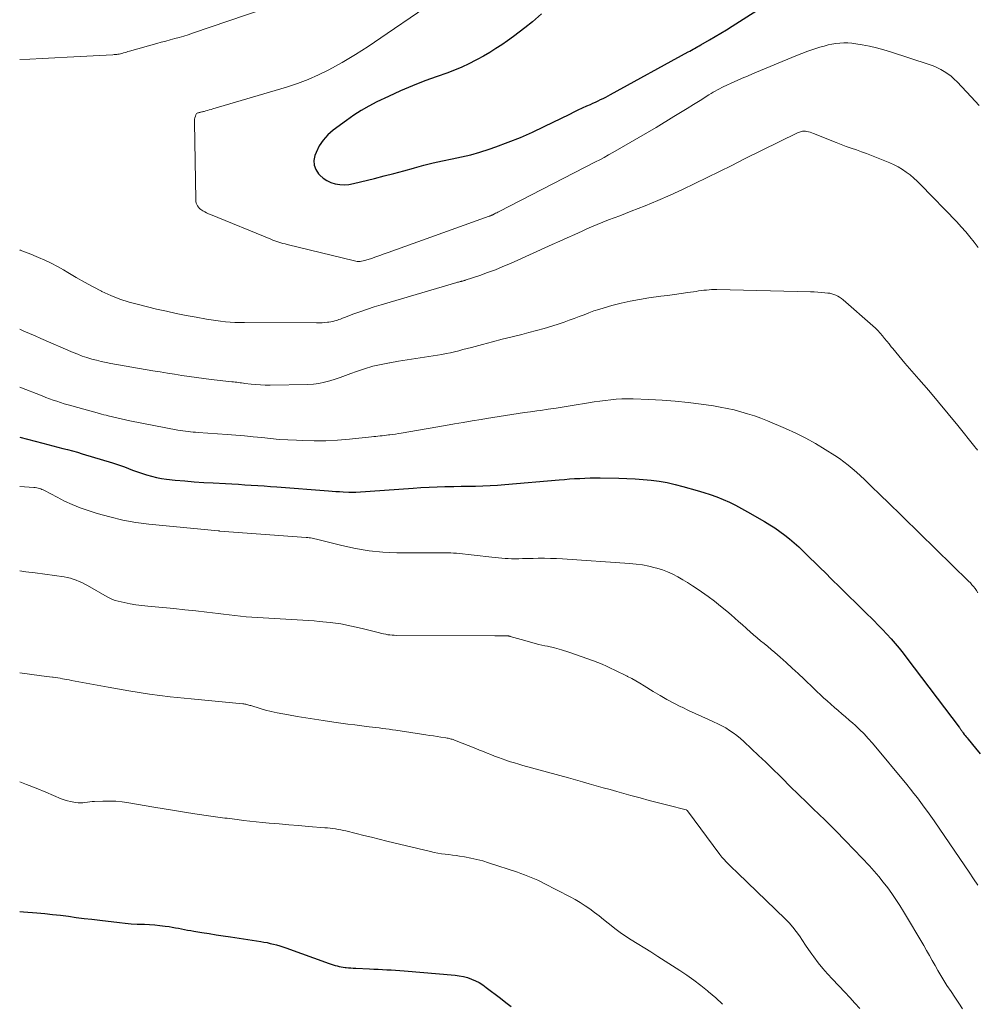
# Model space of a CAD drawing. Units: feet. Extents: x 2015000 to 2020000, y 520000 to 525000.
# Drawn here: x 2015000 to 2015136, y 520258 to 520398 of the extents above; entities that cross this region are included whole.
import ezdxf

# ---------------------------------------------------------------- set-up
doc = ezdxf.new("R2010")
doc.units = ezdxf.units.FT
doc.header["$LTSCALE"] = 100
doc.header["$MEASUREMENT"] = 0
doc.layers.add('CONTOUR INDEX', color=32, linetype='Continuous', lineweight=25)
doc.layers.add('CONTOUR INTERMEDIATE', color=40, linetype='Continuous', lineweight=15)

msp = doc.modelspace()

# ---------------------------------------------------------------- linework, layer by layer
at = {"layer": 'CONTOUR INDEX', "flags": 128}
for points, elevation in [([(2015074.1, 520398.51), (2015072.8, 520397.4), (2015071.71, 520396.53), (2015070.91, 520395.91), (2015070.1, 520395.3), (2015069.27, 520394.71), (2015068.44, 520394.14), (2015067.59, 520393.59), (2015066.73, 520393.05), (2015065.85, 520392.54), (2015064.97, 520392.05), (2015064.77, 520391.94), (2015063.77, 520391.42), (2015062.75, 520390.94), (2015061.71, 520390.51), (2015060.66, 520390.12), (2015059.26, 520389.63), (2015057.5, 520388.99), (2015055.77, 520388.31), (2015054.05, 520387.57), (2015052.35, 520386.79), (2015050.71, 520386.01), (2015049.59, 520385.43), (2015048.48, 520384.81), (2015047.42, 520384.13), (2015046.38, 520383.4), (2015044.49, 520382), (2015043.74, 520381.34), (2015043.07, 520380.6), (2015042.53, 520379.76), (2015042.09, 520378.85), (2015041.91, 520378.39), (2015041.77, 520377.69), (2015041.79, 520377.02), (2015042.03, 520376.4), (2015042.43, 520375.8), (2015042.6, 520375.63), (2015043.08, 520375.2), (2015043.61, 520374.85), (2015044.19, 520374.59), (2015044.8, 520374.39), (2015045.45, 520374.3), (2015046.09, 520374.26), (2015046.73, 520374.31), (2015047.37, 520374.42), (2015050.35, 520375.15), (2015051.74, 520375.5), (2015053.14, 520375.86), (2015054.53, 520376.24), (2015055.92, 520376.63), (2015056.06, 520376.67), (2015057.38, 520377.03), (2015058.7, 520377.36), (2015060.04, 520377.66), (2015061.38, 520377.92), (2015062.71, 520378.2), (2015064.04, 520378.52), (2015065.34, 520378.9), (2015066.64, 520379.32), (2015067.59, 520379.65), (2015069.34, 520380.29), (2015071.08, 520380.98), (2015072.79, 520381.73), (2015074.48, 520382.52), (2015078.1, 520384.3), (2015078.7, 520384.6), (2015079.31, 520384.89), (2015079.92, 520385.17), (2015080.53, 520385.45), (2015081.02, 520385.67), (2015081.39, 520385.83), (2015081.75, 520386), (2015082.12, 520386.17), (2015082.48, 520386.35), (2015082.84, 520386.52), (2015083.2, 520386.7), (2015083.55, 520386.89), (2015083.9, 520387.08), (2015094.92, 520393.12), (2015095.15, 520393.24), (2015095.37, 520393.37), (2015095.59, 520393.49), (2015095.81, 520393.62), (2015096.04, 520393.75), (2015096.26, 520393.88), (2015096.48, 520394), (2015096.7, 520394.13), (2015097.91, 520394.82), (2015098.73, 520395.3), (2015099.54, 520395.78), (2015100.35, 520396.28), (2015101.16, 520396.78), (2015106.75, 520400.32)], 860), ([(2015000, 520338.41), (2015003.3, 520337.54), (2015004, 520337.35), (2015004.7, 520337.17), (2015005.4, 520336.99), (2015006.1, 520336.81), (2015006.8, 520336.63), (2015007.49, 520336.44), (2015008.19, 520336.25), (2015008.88, 520336.04), (2015013.16, 520334.76), (2015013.74, 520334.58), (2015014.32, 520334.38), (2015014.88, 520334.17), (2015015.45, 520333.95), (2015016.01, 520333.73), (2015016.58, 520333.51), (2015017.15, 520333.31), (2015017.72, 520333.12), (2015017.98, 520333.04), (2015018.69, 520332.84), (2015019.4, 520332.66), (2015020.12, 520332.53), (2015020.86, 520332.44), (2015022.08, 520332.31), (2015023.43, 520332.18), (2015024.78, 520332.07), (2015026.13, 520331.98), (2015027.48, 520331.9), (2015029.23, 520331.81), (2015030.14, 520331.76), (2015031.05, 520331.71), (2015031.96, 520331.65), (2015032.88, 520331.59), (2015033.79, 520331.53), (2015034.7, 520331.47), (2015035.61, 520331.4), (2015036.52, 520331.33), (2015043.86, 520330.77), (2015044.38, 520330.73), (2015044.9, 520330.7), (2015045.41, 520330.66), (2015045.93, 520330.63), (2015046.72, 520330.59), (2015046.84, 520330.58), (2015046.97, 520330.58), (2015047.09, 520330.58), (2015047.21, 520330.58), (2015047.34, 520330.58), (2015047.46, 520330.58), (2015047.59, 520330.59), (2015047.71, 520330.6), (2015055.84, 520331.16), (2015056.97, 520331.23), (2015058.11, 520331.29), (2015059.25, 520331.34), (2015060.38, 520331.37), (2015060.58, 520331.38), (2015061.62, 520331.4), (2015062.66, 520331.42), (2015063.69, 520331.44), (2015064.73, 520331.45), (2015065.77, 520331.48), (2015066.8, 520331.52), (2015067.83, 520331.58), (2015068.87, 520331.66), (2015076.6, 520332.34), (2015077.33, 520332.4), (2015078.05, 520332.46), (2015078.78, 520332.51), (2015079.51, 520332.55), (2015080.24, 520332.59), (2015080.97, 520332.61), (2015081.7, 520332.62), (2015082.43, 520332.61), (2015085.06, 520332.58), (2015086.21, 520332.54), (2015087.36, 520332.49), (2015088.51, 520332.4), (2015089.66, 520332.28), (2015090.8, 520332.13), (2015091.93, 520331.94), (2015093.06, 520331.69), (2015094.17, 520331.41), (2015096.19, 520330.84), (2015097.13, 520330.56), (2015098.05, 520330.26), (2015098.96, 520329.92), (2015099.86, 520329.55), (2015100.75, 520329.15), (2015101.63, 520328.73), (2015102.49, 520328.27), (2015103.34, 520327.8), (2015105.74, 520326.41), (2015106.48, 520325.96), (2015107.21, 520325.5), (2015107.92, 520325), (2015108.62, 520324.48), (2015109.29, 520323.94), (2015109.96, 520323.38), (2015110.6, 520322.8), (2015111.23, 520322.21), (2015111.46, 520321.99), (2015112.19, 520321.27), (2015112.93, 520320.55), (2015113.66, 520319.83), (2015114.39, 520319.11), (2015115.27, 520318.23), (2015116.44, 520317.07), (2015117.61, 520315.91), (2015118.79, 520314.75), (2015119.97, 520313.6), (2015121.26, 520312.34), (2015121.89, 520311.71), (2015122.51, 520311.08), (2015123.11, 520310.43), (2015123.71, 520309.77), (2015124.29, 520309.1), (2015124.86, 520308.42), (2015125.41, 520307.73), (2015125.95, 520307.03), (2015133.37, 520297.21), (2015133.42, 520297.14), (2015133.47, 520297.08), (2015133.51, 520297.01), (2015133.56, 520296.94), (2015133.61, 520296.87), (2015133.65, 520296.8), (2015133.7, 520296.74), (2015133.75, 520296.67), (2015133.8, 520296.6), (2015133.85, 520296.53), (2015133.9, 520296.46), (2015133.95, 520296.39), (2015134.11, 520296.18), (2015134.24, 520296.01), (2015134.37, 520295.85), (2015134.51, 520295.68), (2015134.64, 520295.51), (2015135.69, 520294.23), (2015136.35, 520293.42)], 880), ([(2015000, 520271.03), (2015000.52, 520270.98), (2015002.43, 520270.82), (2015003.55, 520270.72), (2015004.67, 520270.61), (2015005.79, 520270.48), (2015006.91, 520270.34), (2015008.03, 520270.19), (2015009.14, 520270.05), (2015010.26, 520269.91), (2015011.38, 520269.78), (2015014.15, 520269.45), (2015014.98, 520269.36), (2015015.82, 520269.29), (2015016.66, 520269.24), (2015017.5, 520269.21), (2015017.71, 520269.2), (2015018.45, 520269.17), (2015019.18, 520269.12), (2015019.91, 520269.05), (2015020.64, 520268.95), (2015021.23, 520268.87), (2015021.66, 520268.8), (2015022.1, 520268.72), (2015022.54, 520268.64), (2015022.97, 520268.55), (2015023.4, 520268.46), (2015023.84, 520268.38), (2015024.28, 520268.3), (2015024.71, 520268.23), (2015025.86, 520268.05), (2015026.88, 520267.89), (2015027.89, 520267.73), (2015028.9, 520267.57), (2015029.91, 520267.42), (2015034.22, 520266.76), (2015034.67, 520266.68), (2015035.13, 520266.6), (2015035.58, 520266.5), (2015036.03, 520266.39), (2015036.48, 520266.27), (2015036.92, 520266.15), (2015037.36, 520266), (2015037.8, 520265.85), (2015043.94, 520263.63), (2015044.22, 520263.53), (2015044.5, 520263.44), (2015044.78, 520263.36), (2015045.07, 520263.29), (2015045.36, 520263.22), (2015045.64, 520263.16), (2015045.94, 520263.12), (2015046.23, 520263.08), (2015046.33, 520263.07), (2015046.67, 520263.04), (2015047.01, 520263.01), (2015047.36, 520262.99), (2015047.7, 520262.97), (2015049.68, 520262.88), (2015050.29, 520262.85), (2015050.9, 520262.82), (2015051.52, 520262.78), (2015052.13, 520262.75), (2015052.74, 520262.72), (2015053.35, 520262.68), (2015053.97, 520262.63), (2015054.58, 520262.58), (2015061.81, 520261.98), (2015062.41, 520261.9), (2015063, 520261.79), (2015063.58, 520261.63), (2015064.15, 520261.43), (2015064.7, 520261.19), (2015065.23, 520260.92), (2015065.74, 520260.6), (2015066.23, 520260.25), (2015068.24, 520258.7), (2015069, 520258.11), (2015069.76, 520257.53)], 900)]:
    msp.add_lwpolyline(points, dxfattribs=dict(at, elevation=elevation))
at = {"layer": 'CONTOUR INTERMEDIATE', "flags": 128}
for points, elevation in [([(2015060.76, 520401.67), (2015052.19, 520395.72), (2015051.29, 520395.11), (2015050.39, 520394.5), (2015049.49, 520393.9), (2015048.58, 520393.31), (2015047.66, 520392.74), (2015046.73, 520392.18), (2015045.79, 520391.63), (2015044.84, 520391.11), (2015043.88, 520390.59), (2015042.42, 520389.86), (2015040.94, 520389.19), (2015039.42, 520388.62), (2015037.87, 520388.11), (2015027.4, 520385.02), (2015027.16, 520384.95), (2015026.92, 520384.88), (2015026.68, 520384.81), (2015026.44, 520384.74), (2015026.2, 520384.68), (2015026.08, 520384.65), (2015025.96, 520384.62), (2015025.84, 520384.59), (2015025.72, 520384.56), (2015025.69, 520384.56), (2015025.59, 520384.53), (2015025.49, 520384.51), (2015025.38, 520384.48), (2015025.28, 520384.45), (2015025.19, 520384.4), (2015025.11, 520384.35), (2015025.06, 520384.27), (2015025.01, 520384.18), (2015024.94, 520383.98), (2015024.88, 520383.78), (2015024.84, 520383.57), (2015024.82, 520383.36), (2015024.81, 520383.15), (2015024.99, 520372.09), (2015025.01, 520371.86), (2015025.06, 520371.65), (2015025.14, 520371.44), (2015025.24, 520371.24), (2015025.37, 520371.06), (2015025.52, 520370.89), (2015025.7, 520370.75), (2015025.88, 520370.62), (2015026.01, 520370.55), (2015026.27, 520370.41), (2015026.54, 520370.27), (2015026.81, 520370.14), (2015027.08, 520370.02), (2015035.64, 520366.5), (2015035.93, 520366.38), (2015036.21, 520366.28), (2015036.5, 520366.18), (2015036.79, 520366.09), (2015037.09, 520366.01), (2015037.38, 520365.93), (2015037.68, 520365.85), (2015037.98, 520365.77), (2015047.53, 520363.44), (2015047.73, 520363.4), (2015047.93, 520363.37), (2015048.13, 520363.37), (2015048.34, 520363.37), (2015048.54, 520363.39), (2015048.74, 520363.43), (2015048.94, 520363.48), (2015049.14, 520363.53), (2015049.95, 520363.8), (2015050.54, 520364.01), (2015051.14, 520364.21), (2015051.73, 520364.42), (2015052.33, 520364.63), (2015066.67, 520369.77), (2015066.68, 520369.78), (2015066.7, 520369.78), (2015066.71, 520369.79), (2015066.73, 520369.79), (2015066.79, 520369.82), (2015066.94, 520369.88), (2015067, 520369.91), (2015067.06, 520369.94), (2015067.12, 520369.97), (2015067.18, 520370), (2015067.4, 520370.11), (2015067.56, 520370.2), (2015067.73, 520370.28), (2015067.9, 520370.37), (2015068.06, 520370.45), (2015081.76, 520377.49), (2015082.38, 520377.81), (2015083, 520378.14), (2015083.61, 520378.48), (2015084.22, 520378.83), (2015085.46, 520379.53), (2015086.69, 520380.24), (2015087.91, 520380.95), (2015089.13, 520381.67), (2015090.34, 520382.4), (2015092.88, 520383.94), (2015093.82, 520384.51), (2015094.75, 520385.08), (2015095.67, 520385.65), (2015096.6, 520386.23), (2015097.86, 520387.02), (2015098.15, 520387.2), (2015098.45, 520387.38), (2015098.75, 520387.56), (2015099.05, 520387.73), (2015099.36, 520387.9), (2015099.67, 520388.06), (2015099.98, 520388.21), (2015100.29, 520388.36), (2015101.11, 520388.73), (2015101.84, 520389.05), (2015102.57, 520389.38), (2015103.31, 520389.69), (2015104.04, 520390), (2015110.21, 520392.58), (2015111.05, 520392.91), (2015111.88, 520393.23), (2015112.73, 520393.51), (2015113.59, 520393.78), (2015114.21, 520393.96), (2015114.76, 520394.11), (2015115.32, 520394.23), (2015115.88, 520394.31), (2015116.45, 520394.38), (2015117.02, 520394.4), (2015117.59, 520394.39), (2015118.15, 520394.35), (2015118.72, 520394.27), (2015119.63, 520394.12), (2015120.65, 520393.92), (2015121.66, 520393.7), (2015122.66, 520393.43), (2015123.65, 520393.13), (2015129.14, 520391.33), (2015129.7, 520391.13), (2015130.23, 520390.9), (2015130.76, 520390.63), (2015131.27, 520390.34), (2015131.75, 520390.01), (2015132.22, 520389.66), (2015132.66, 520389.27), (2015133.08, 520388.86), (2015135.09, 520386.73), (2015135.65, 520386.13), (2015136.2, 520385.53)], 864), ([(2015039.86, 520401.04), (2015024.53, 520395.77), (2015023.9, 520395.56), (2015023.28, 520395.37), (2015022.64, 520395.18), (2015022.01, 520395.01), (2015021.37, 520394.84), (2015020.73, 520394.67), (2015020.09, 520394.5), (2015019.46, 520394.32), (2015015.59, 520393.22), (2015015.37, 520393.16), (2015015.16, 520393.1), (2015014.95, 520393.03), (2015014.74, 520392.97), (2015014.66, 520392.95), (2015014.48, 520392.9), (2015014.31, 520392.86), (2015014.13, 520392.82), (2015013.95, 520392.79), (2015013.77, 520392.77), (2015013.59, 520392.75), (2015013.41, 520392.74), (2015013.23, 520392.72), (2015006.72, 520392.36), (2015004.97, 520392.27), (2015003.21, 520392.18), (2015001.46, 520392.1), (2015000, 520392.04)], 868), ([(2015000, 520364.99), (2015000.08, 520364.97), (2015000.83, 520364.68), (2015001.58, 520364.39), (2015002.32, 520364.08), (2015002.68, 520363.94), (2015003.59, 520363.54), (2015004.48, 520363.12), (2015005.36, 520362.65), (2015006.22, 520362.16), (2015006.85, 520361.77), (2015008.03, 520361.08), (2015009.21, 520360.4), (2015010.42, 520359.76), (2015011.63, 520359.14), (2015011.68, 520359.11), (2015012.94, 520358.54), (2015014.23, 520358.02), (2015015.55, 520357.59), (2015016.88, 520357.22), (2015019.44, 520356.6), (2015020.83, 520356.28), (2015022.23, 520355.98), (2015023.63, 520355.69), (2015025.03, 520355.43), (2015026.51, 520355.16), (2015027.18, 520355.05), (2015027.85, 520354.95), (2015028.52, 520354.87), (2015029.2, 520354.8), (2015029.88, 520354.75), (2015030.55, 520354.7), (2015031.23, 520354.68), (2015031.91, 520354.67), (2015042.14, 520354.64), (2015042.53, 520354.64), (2015042.92, 520354.65), (2015043.31, 520354.68), (2015043.7, 520354.72), (2015043.9, 520354.74), (2015044.19, 520354.78), (2015044.47, 520354.83), (2015044.74, 520354.9), (2015045.02, 520354.99), (2015045.29, 520355.09), (2015045.56, 520355.18), (2015045.83, 520355.28), (2015046.09, 520355.38), (2015047.46, 520355.9), (2015048.41, 520356.25), (2015049.37, 520356.59), (2015050.34, 520356.9), (2015051.31, 520357.2), (2015062.04, 520360.36), (2015062.17, 520360.4), (2015062.3, 520360.43), (2015062.42, 520360.47), (2015062.55, 520360.5), (2015062.66, 520360.53), (2015062.73, 520360.55), (2015062.81, 520360.56), (2015062.88, 520360.58), (2015062.96, 520360.6), (2015063.03, 520360.62), (2015063.1, 520360.64), (2015063.18, 520360.66), (2015063.25, 520360.69), (2015065.33, 520361.38), (2015066.43, 520361.77), (2015067.53, 520362.18), (2015068.61, 520362.62), (2015069.69, 520363.09), (2015075.6, 520365.75), (2015076.67, 520366.23), (2015077.73, 520366.71), (2015078.79, 520367.19), (2015079.85, 520367.68), (2015080.4, 520367.92), (2015081.19, 520368.27), (2015081.99, 520368.61), (2015082.79, 520368.93), (2015083.6, 520369.25), (2015084.41, 520369.55), (2015085.21, 520369.86), (2015086.02, 520370.17), (2015086.83, 520370.49), (2015088.81, 520371.28), (2015090.6, 520372.02), (2015092.37, 520372.78), (2015094.12, 520373.59), (2015095.87, 520374.42), (2015097.61, 520375.29), (2015099.35, 520376.15), (2015101.09, 520377.01), (2015102.83, 520377.87), (2015110.44, 520381.62), (2015110.57, 520381.68), (2015110.7, 520381.74), (2015110.84, 520381.79), (2015110.98, 520381.83), (2015111.12, 520381.86), (2015111.26, 520381.88), (2015111.4, 520381.87), (2015111.54, 520381.86), (2015111.74, 520381.82), (2015111.98, 520381.76), (2015112.22, 520381.7), (2015112.45, 520381.62), (2015112.69, 520381.54), (2015115.91, 520380.26), (2015116.62, 520379.98), (2015117.34, 520379.7), (2015118.06, 520379.44), (2015118.78, 520379.19), (2015119.5, 520378.93), (2015120.22, 520378.67), (2015120.94, 520378.39), (2015121.65, 520378.11), (2015123.53, 520377.36), (2015124.14, 520377.08), (2015124.74, 520376.78), (2015125.31, 520376.43), (2015125.87, 520376.06), (2015126.4, 520375.64), (2015126.92, 520375.21), (2015127.42, 520374.76), (2015127.9, 520374.29), (2015133.04, 520368.97), (2015133.68, 520368.28), (2015134.31, 520367.57), (2015134.91, 520366.84), (2015135.5, 520366.1), (2015136.06, 520365.34)], 868), ([(2015000, 520353.72), (2015000.61, 520353.45), (2015001.4, 520353.11), (2015002.19, 520352.77), (2015002.98, 520352.42), (2015007.58, 520350.44), (2015008.23, 520350.17), (2015008.88, 520349.92), (2015009.55, 520349.7), (2015010.22, 520349.5), (2015010.9, 520349.32), (2015011.58, 520349.15), (2015012.27, 520349), (2015012.96, 520348.87), (2015018.9, 520347.84), (2015019.93, 520347.67), (2015020.96, 520347.49), (2015021.99, 520347.33), (2015023.02, 520347.16), (2015024.05, 520347.01), (2015025.08, 520346.87), (2015026.12, 520346.73), (2015027.16, 520346.61), (2015030.11, 520346.27), (2015030.34, 520346.24), (2015030.58, 520346.22), (2015030.81, 520346.19), (2015031.04, 520346.16), (2015031.28, 520346.13), (2015031.51, 520346.1), (2015031.75, 520346.07), (2015031.98, 520346.04), (2015032.85, 520345.93), (2015033.53, 520345.86), (2015034.2, 520345.81), (2015034.87, 520345.79), (2015035.55, 520345.79), (2015040.91, 520345.89), (2015041.69, 520345.94), (2015042.48, 520346.04), (2015043.25, 520346.19), (2015044.01, 520346.4), (2015044.77, 520346.64), (2015045.52, 520346.89), (2015046.27, 520347.15), (2015047.02, 520347.42), (2015047.82, 520347.72), (2015048.97, 520348.11), (2015050.14, 520348.46), (2015051.32, 520348.74), (2015052.52, 520348.98), (2015052.56, 520348.98), (2015053.79, 520349.19), (2015055.01, 520349.39), (2015056.24, 520349.58), (2015057.47, 520349.77), (2015059.33, 520350.05), (2015059.93, 520350.15), (2015060.54, 520350.26), (2015061.14, 520350.39), (2015061.73, 520350.53), (2015062.33, 520350.68), (2015062.93, 520350.83), (2015063.52, 520350.98), (2015064.12, 520351.14), (2015065.71, 520351.57), (2015067.11, 520351.93), (2015068.5, 520352.3), (2015069.9, 520352.65), (2015071.3, 520353), (2015072.28, 520353.25), (2015073.37, 520353.53), (2015074.45, 520353.83), (2015075.53, 520354.16), (2015076.6, 520354.51), (2015077.3, 520354.75), (2015078.01, 520355), (2015078.72, 520355.25), (2015079.42, 520355.52), (2015080.12, 520355.79), (2015080.82, 520356.06), (2015081.53, 520356.32), (2015082.24, 520356.55), (2015082.96, 520356.77), (2015084.09, 520357.09), (2015085.38, 520357.42), (2015086.68, 520357.72), (2015087.99, 520357.97), (2015089.31, 520358.18), (2015091.04, 520358.41), (2015091.99, 520358.54), (2015092.94, 520358.67), (2015093.9, 520358.81), (2015094.85, 520358.95), (2015096.02, 520359.11), (2015096.39, 520359.17), (2015096.76, 520359.21), (2015097.13, 520359.26), (2015097.5, 520359.3), (2015097.87, 520359.33), (2015098.24, 520359.36), (2015098.61, 520359.37), (2015098.98, 520359.37), (2015112.27, 520359.06), (2015112.78, 520359.04), (2015113.29, 520359.01), (2015113.79, 520358.97), (2015114.3, 520358.92), (2015114.71, 520358.87), (2015115, 520358.83), (2015115.3, 520358.76), (2015115.59, 520358.67), (2015115.87, 520358.56), (2015116.14, 520358.43), (2015116.41, 520358.28), (2015116.65, 520358.1), (2015116.89, 520357.92), (2015121.11, 520354.21), (2015121.48, 520353.88), (2015121.83, 520353.53), (2015122.16, 520353.17), (2015122.49, 520352.79), (2015122.8, 520352.41), (2015123.11, 520352.02), (2015123.42, 520351.64), (2015123.73, 520351.25), (2015123.95, 520350.97), (2015124.37, 520350.45), (2015124.8, 520349.93), (2015125.23, 520349.41), (2015125.67, 520348.9), (2015127.64, 520346.65), (2015129.05, 520345.02), (2015130.44, 520343.38), (2015131.81, 520341.72), (2015133.17, 520340.05), (2015135.62, 520337.01), (2015135.74, 520336.85), (2015135.87, 520336.7), (2015135.99, 520336.54)], 872), ([(2015000, 520345.5), (2015003.18, 520344.25), (2015003.7, 520344.05), (2015004.22, 520343.85), (2015004.74, 520343.67), (2015005.27, 520343.49), (2015005.8, 520343.31), (2015006.33, 520343.15), (2015006.86, 520342.99), (2015007.39, 520342.84), (2015011.31, 520341.76), (2015011.63, 520341.67), (2015011.94, 520341.59), (2015012.26, 520341.51), (2015012.58, 520341.43), (2015013.17, 520341.28), (2015013.79, 520341.14), (2015014.4, 520341), (2015015.02, 520340.86), (2015015.64, 520340.74), (2015022.46, 520339.41), (2015022.82, 520339.35), (2015023.18, 520339.29), (2015023.54, 520339.24), (2015023.9, 520339.2), (2015024.26, 520339.16), (2015024.62, 520339.12), (2015024.98, 520339.09), (2015025.34, 520339.06), (2015029.45, 520338.77), (2015030.68, 520338.68), (2015031.91, 520338.57), (2015033.13, 520338.45), (2015034.36, 520338.33), (2015035.59, 520338.2), (2015036.82, 520338.09), (2015038.05, 520338.01), (2015039.28, 520337.95), (2015040.15, 520337.91), (2015041.81, 520337.88), (2015043.48, 520337.9), (2015045.14, 520337.98), (2015046.8, 520338.12), (2015049.95, 520338.44), (2015050.26, 520338.47), (2015050.56, 520338.5), (2015050.86, 520338.54), (2015051.16, 520338.58), (2015051.46, 520338.61), (2015051.76, 520338.65), (2015052.06, 520338.68), (2015052.36, 520338.72), (2015052.56, 520338.74), (2015052.97, 520338.79), (2015053.37, 520338.84), (2015053.77, 520338.9), (2015054.17, 520338.97), (2015060.44, 520340.05), (2015061.71, 520340.27), (2015062.98, 520340.49), (2015064.26, 520340.71), (2015065.53, 520340.93), (2015066.28, 520341.06), (2015067.18, 520341.21), (2015068.07, 520341.35), (2015068.96, 520341.49), (2015069.86, 520341.63), (2015070.75, 520341.75), (2015071.65, 520341.88), (2015072.54, 520342.01), (2015073.44, 520342.13), (2015073.92, 520342.2), (2015075.05, 520342.36), (2015076.18, 520342.53), (2015077.32, 520342.71), (2015078.45, 520342.89), (2015080.77, 520343.29), (2015081.55, 520343.41), (2015082.34, 520343.53), (2015083.12, 520343.62), (2015083.91, 520343.71), (2015084.7, 520343.78), (2015085.49, 520343.82), (2015086.29, 520343.83), (2015087.08, 520343.82), (2015089.32, 520343.75), (2015091.19, 520343.65), (2015093.05, 520343.52), (2015094.9, 520343.32), (2015096.76, 520343.08), (2015098.48, 520342.83), (2015099.46, 520342.66), (2015100.45, 520342.48), (2015101.42, 520342.26), (2015102.39, 520342.01), (2015103.35, 520341.73), (2015104.3, 520341.42), (2015105.24, 520341.08), (2015106.17, 520340.7), (2015108.72, 520339.63), (2015110.17, 520338.97), (2015111.59, 520338.26), (2015112.98, 520337.49), (2015114.35, 520336.67), (2015115.74, 520335.78), (2015116.38, 520335.35), (2015117.01, 520334.9), (2015117.61, 520334.43), (2015118.2, 520333.94), (2015118.78, 520333.43), (2015119.35, 520332.92), (2015119.92, 520332.39), (2015120.48, 520331.86), (2015120.61, 520331.73), (2015121.23, 520331.13), (2015121.85, 520330.52), (2015122.47, 520329.92), (2015123.09, 520329.32), (2015134.72, 520317.94), (2015134.97, 520317.69), (2015135.2, 520317.43), (2015135.42, 520317.17), (2015135.64, 520316.89), (2015135.84, 520316.6), (2015136.03, 520316.31)], 876), ([(2015000, 520331.41), (2015002.01, 520331.26), (2015002.21, 520331.24), (2015002.41, 520331.21), (2015002.6, 520331.17), (2015002.79, 520331.12), (2015002.98, 520331.05), (2015003.16, 520330.98), (2015003.34, 520330.9), (2015003.52, 520330.81), (2015005.3, 520329.86), (2015006.38, 520329.32), (2015007.47, 520328.82), (2015008.59, 520328.38), (2015009.73, 520327.98), (2015011.01, 520327.57), (2015012.81, 520327.06), (2015014.63, 520326.62), (2015016.48, 520326.3), (2015018.34, 520326.06), (2015028.2, 520325.08), (2015028.22, 520325.08), (2015028.24, 520325.08), (2015028.26, 520325.07), (2015028.28, 520325.07), (2015028.36, 520325.07), (2015028.38, 520325.06), (2015028.4, 520325.06), (2015028.41, 520325.06), (2015028.43, 520325.06), (2015040.69, 520324.17), (2015040.89, 520324.15), (2015041.1, 520324.12), (2015041.3, 520324.09), (2015041.51, 520324.05), (2015041.71, 520324.01), (2015041.91, 520323.96), (2015042.12, 520323.92), (2015042.32, 520323.87), (2015045.75, 520322.99), (2015047.67, 520322.57), (2015049.61, 520322.25), (2015051.56, 520322.07), (2015053.53, 520321.99), (2015058.91, 520321.96), (2015059.3, 520321.96), (2015059.69, 520321.96), (2015060.07, 520321.97), (2015060.46, 520321.97), (2015060.84, 520321.97), (2015061.23, 520321.96), (2015061.61, 520321.93), (2015061.99, 520321.9), (2015067.01, 520321.35), (2015067.49, 520321.3), (2015067.96, 520321.25), (2015068.43, 520321.21), (2015068.9, 520321.18), (2015069.37, 520321.15), (2015069.84, 520321.13), (2015070.31, 520321.13), (2015070.79, 520321.13), (2015070.87, 520321.13), (2015071.38, 520321.15), (2015071.89, 520321.16), (2015072.41, 520321.17), (2015072.92, 520321.18), (2015073.63, 520321.19), (2015074.49, 520321.19), (2015075.36, 520321.18), (2015076.22, 520321.15), (2015077.08, 520321.1), (2015086.59, 520320.47), (2015087.51, 520320.38), (2015088.43, 520320.26), (2015089.34, 520320.07), (2015090.24, 520319.85), (2015090.47, 520319.78), (2015091.24, 520319.54), (2015091.99, 520319.26), (2015092.72, 520318.92), (2015093.44, 520318.56), (2015094.14, 520318.15), (2015094.83, 520317.74), (2015095.51, 520317.3), (2015096.18, 520316.85), (2015096.8, 520316.43), (2015097.72, 520315.77), (2015098.62, 520315.1), (2015099.5, 520314.4), (2015100.37, 520313.68), (2015101, 520313.14), (2015101.54, 520312.67), (2015102.07, 520312.21), (2015102.6, 520311.74), (2015103.13, 520311.26), (2015103.21, 520311.19), (2015103.7, 520310.75), (2015104.19, 520310.32), (2015104.69, 520309.9), (2015105.19, 520309.48), (2015105.69, 520309.07), (2015106.2, 520308.65), (2015106.69, 520308.23), (2015107.19, 520307.8), (2015107.95, 520307.14), (2015108.82, 520306.37), (2015109.68, 520305.59), (2015110.53, 520304.81), (2015111.37, 520304.02), (2015114.14, 520301.39), (2015114.65, 520300.93), (2015115.16, 520300.46), (2015115.67, 520300.01), (2015116.2, 520299.56), (2015116.72, 520299.12), (2015117.25, 520298.67), (2015117.77, 520298.22), (2015118.28, 520297.77), (2015118.59, 520297.49), (2015119.24, 520296.88), (2015119.87, 520296.26), (2015120.48, 520295.6), (2015121.06, 520294.93), (2015125.95, 520289.04), (2015126.46, 520288.42), (2015126.96, 520287.79), (2015127.45, 520287.15), (2015127.94, 520286.51), (2015128.41, 520285.86), (2015128.89, 520285.21), (2015129.35, 520284.55), (2015129.81, 520283.89), (2015134.18, 520277.53), (2015134.81, 520276.61), (2015135.43, 520275.68), (2015136.04, 520274.75)], 884), ([(2015000, 520319.41), (2015000.89, 520319.29), (2015002.21, 520319.11), (2015006.33, 520318.54), (2015006.76, 520318.46), (2015007.19, 520318.36), (2015007.61, 520318.24), (2015008.02, 520318.09), (2015008.43, 520317.92), (2015008.83, 520317.74), (2015009.23, 520317.54), (2015009.62, 520317.33), (2015012.44, 520315.71), (2015012.81, 520315.52), (2015013.18, 520315.36), (2015013.56, 520315.22), (2015013.96, 520315.12), (2015014.82, 520314.92), (2015015.66, 520314.74), (2015016.5, 520314.59), (2015017.34, 520314.48), (2015018.19, 520314.38), (2015021.88, 520314.05), (2015023.45, 520313.89), (2015025.02, 520313.73), (2015026.59, 520313.54), (2015028.16, 520313.35), (2015028.94, 520313.25), (2015030.54, 520313.06), (2015032.14, 520312.89), (2015033.75, 520312.77), (2015035.36, 520312.68), (2015036.97, 520312.6), (2015038.59, 520312.51), (2015040.2, 520312.4), (2015041.81, 520312.29), (2015042.51, 520312.23), (2015044.06, 520312.07), (2015045.6, 520311.86), (2015047.12, 520311.57), (2015048.64, 520311.22), (2015051.06, 520310.6), (2015051.36, 520310.52), (2015051.66, 520310.46), (2015051.96, 520310.4), (2015052.26, 520310.34), (2015052.57, 520310.3), (2015052.88, 520310.26), (2015053.18, 520310.25), (2015053.49, 520310.24), (2015067.47, 520310.2), (2015067.77, 520310.2), (2015068.07, 520310.2), (2015068.37, 520310.2), (2015068.67, 520310.2), (2015069.15, 520310.19), (2015069.21, 520310.19), (2015069.27, 520310.18), (2015069.34, 520310.18), (2015069.4, 520310.16), (2015069.46, 520310.15), (2015069.52, 520310.14), (2015069.58, 520310.12), (2015069.64, 520310.1), (2015071.19, 520309.64), (2015072.03, 520309.41), (2015072.87, 520309.18), (2015073.72, 520308.97), (2015074.57, 520308.78), (2015074.91, 520308.7), (2015075.93, 520308.46), (2015076.94, 520308.18), (2015077.94, 520307.87), (2015078.93, 520307.53), (2015081.45, 520306.62), (2015082.07, 520306.38), (2015082.68, 520306.14), (2015083.29, 520305.88), (2015083.89, 520305.6), (2015084.49, 520305.32), (2015085.08, 520305.03), (2015085.67, 520304.73), (2015086.26, 520304.43), (2015086.29, 520304.42), (2015086.89, 520304.1), (2015087.48, 520303.77), (2015088.06, 520303.44), (2015088.64, 520303.09), (2015089.95, 520302.28), (2015090.91, 520301.71), (2015091.89, 520301.15), (2015092.88, 520300.62), (2015093.88, 520300.1), (2015094.03, 520300.03), (2015094.97, 520299.57), (2015095.9, 520299.13), (2015096.85, 520298.7), (2015097.8, 520298.28), (2015098.52, 520297.97), (2015099.1, 520297.7), (2015099.68, 520297.41), (2015100.24, 520297.09), (2015100.78, 520296.75), (2015101.31, 520296.38), (2015101.83, 520296), (2015102.32, 520295.59), (2015102.8, 520295.16), (2015103.89, 520294.14), (2015104.9, 520293.19), (2015105.91, 520292.23), (2015106.91, 520291.26), (2015107.9, 520290.28), (2015108.24, 520289.94), (2015109.4, 520288.8), (2015110.56, 520287.65), (2015111.73, 520286.52), (2015112.91, 520285.39), (2015113.24, 520285.07), (2015114.57, 520283.77), (2015115.89, 520282.46), (2015117.19, 520281.13), (2015118.47, 520279.79), (2015120.63, 520277.49), (2015121.31, 520276.75), (2015121.97, 520275.98), (2015122.61, 520275.2), (2015123.23, 520274.4), (2015123.82, 520273.58), (2015124.39, 520272.74), (2015124.94, 520271.89), (2015125.46, 520271.03), (2015128.34, 520266.17), (2015128.76, 520265.47), (2015129.16, 520264.76), (2015129.56, 520264.05), (2015129.96, 520263.33), (2015130.36, 520262.62), (2015130.77, 520261.92), (2015131.2, 520261.22), (2015131.64, 520260.53), (2015132.22, 520259.66), (2015132.77, 520258.83), (2015133.32, 520258), (2015133.87, 520257.18)], 888), ([(2015000, 520304.92), (2015003.08, 520304.51), (2015003.47, 520304.46), (2015003.86, 520304.41), (2015004.25, 520304.36), (2015004.64, 520304.31), (2015004.77, 520304.29), (2015005.09, 520304.25), (2015005.41, 520304.2), (2015005.74, 520304.15), (2015006.06, 520304.09), (2015006.38, 520304.03), (2015006.7, 520303.97), (2015007.02, 520303.91), (2015007.34, 520303.85), (2015012.55, 520302.87), (2015015.48, 520302.36), (2015018.42, 520301.9), (2015021.37, 520301.53), (2015024.33, 520301.21), (2015031.68, 520300.52), (2015031.83, 520300.5), (2015031.98, 520300.48), (2015032.12, 520300.45), (2015032.26, 520300.42), (2015032.41, 520300.38), (2015032.55, 520300.34), (2015032.69, 520300.3), (2015032.83, 520300.26), (2015034.13, 520299.86), (2015034.92, 520299.63), (2015035.72, 520299.42), (2015036.53, 520299.24), (2015037.34, 520299.09), (2015038.16, 520298.95), (2015039.38, 520298.74), (2015040.61, 520298.53), (2015041.83, 520298.34), (2015043.06, 520298.16), (2015044.6, 520297.93), (2015045.6, 520297.79), (2015046.59, 520297.65), (2015047.59, 520297.52), (2015048.58, 520297.39), (2015049.63, 520297.26), (2015050.1, 520297.2), (2015050.57, 520297.14), (2015051.05, 520297.09), (2015051.52, 520297.03), (2015051.99, 520296.98), (2015052.46, 520296.91), (2015052.93, 520296.85), (2015053.4, 520296.78), (2015057.68, 520296.12), (2015058.2, 520296.04), (2015058.73, 520295.96), (2015059.25, 520295.88), (2015059.78, 520295.8), (2015060.52, 520295.68), (2015060.68, 520295.66), (2015060.83, 520295.63), (2015060.98, 520295.6), (2015061.12, 520295.56), (2015061.27, 520295.52), (2015061.42, 520295.48), (2015061.56, 520295.43), (2015061.71, 520295.38), (2015064.77, 520294.16), (2015065.3, 520293.95), (2015065.83, 520293.74), (2015066.36, 520293.52), (2015066.89, 520293.31), (2015067.42, 520293.09), (2015067.96, 520292.89), (2015068.49, 520292.7), (2015069.04, 520292.51), (2015069.11, 520292.49), (2015069.69, 520292.3), (2015070.27, 520292.12), (2015070.85, 520291.95), (2015071.44, 520291.78), (2015077.93, 520289.99), (2015078.91, 520289.72), (2015079.89, 520289.45), (2015080.87, 520289.17), (2015081.85, 520288.89), (2015082.83, 520288.61), (2015083.81, 520288.33), (2015084.79, 520288.06), (2015085.77, 520287.79), (2015086.76, 520287.52), (2015088.07, 520287.16), (2015089.39, 520286.81), (2015090.7, 520286.47), (2015092.02, 520286.12), (2015094.61, 520285.46), (2015094.63, 520285.45), (2015094.65, 520285.44), (2015094.67, 520285.43), (2015094.69, 520285.42), (2015094.76, 520285.37), (2015094.78, 520285.36), (2015094.79, 520285.34), (2015094.81, 520285.33), (2015094.82, 520285.31), (2015099.42, 520279.11), (2015099.7, 520278.75), (2015100, 520278.4), (2015100.3, 520278.06), (2015100.62, 520277.73), (2015100.95, 520277.41), (2015101.28, 520277.09), (2015101.61, 520276.78), (2015101.94, 520276.46), (2015108.69, 520269.96), (2015109.24, 520269.4), (2015109.76, 520268.82), (2015110.23, 520268.2), (2015110.69, 520267.56), (2015111.12, 520266.91), (2015111.56, 520266.26), (2015112.01, 520265.62), (2015112.47, 520264.98), (2015112.76, 520264.57), (2015113.38, 520263.75), (2015114.03, 520262.94), (2015114.7, 520262.16), (2015115.4, 520261.4), (2015117.14, 520259.58), (2015117.87, 520258.8), (2015118.58, 520258.02), (2015119.28, 520257.22)], 892), ([(2015000, 520289.43), (2015000.97, 520289.07), (2015002.35, 520288.53), (2015003.73, 520287.96), (2015005.9, 520287.04), (2015006.33, 520286.88), (2015006.77, 520286.73), (2015007.23, 520286.63), (2015007.69, 520286.54), (2015007.95, 520286.5), (2015008.28, 520286.47), (2015008.61, 520286.46), (2015008.94, 520286.48), (2015009.27, 520286.52), (2015009.61, 520286.57), (2015009.94, 520286.61), (2015010.27, 520286.64), (2015010.61, 520286.66), (2015011.79, 520286.7), (2015012.72, 520286.71), (2015013.64, 520286.68), (2015014.56, 520286.59), (2015015.48, 520286.46), (2015019.05, 520285.86), (2015020.5, 520285.61), (2015021.96, 520285.37), (2015023.42, 520285.14), (2015024.88, 520284.91), (2015027.14, 520284.57), (2015027.47, 520284.52), (2015027.8, 520284.47), (2015028.12, 520284.43), (2015028.45, 520284.38), (2015028.78, 520284.34), (2015029.11, 520284.3), (2015029.44, 520284.26), (2015029.77, 520284.21), (2015030.89, 520284.07), (2015031.78, 520283.97), (2015032.67, 520283.87), (2015033.56, 520283.77), (2015034.45, 520283.68), (2015035.44, 520283.59), (2015036.82, 520283.47), (2015038.21, 520283.34), (2015039.59, 520283.22), (2015040.98, 520283.11), (2015043.33, 520282.92), (2015043.71, 520282.89), (2015044.08, 520282.85), (2015044.46, 520282.8), (2015044.84, 520282.75), (2015045.21, 520282.69), (2015045.58, 520282.62), (2015045.95, 520282.54), (2015046.32, 520282.46), (2015047.76, 520282.1), (2015048.85, 520281.83), (2015049.94, 520281.56), (2015051.03, 520281.3), (2015052.12, 520281.03), (2015058.33, 520279.53), (2015058.84, 520279.41), (2015059.36, 520279.31), (2015059.87, 520279.23), (2015060.39, 520279.16), (2015060.91, 520279.1), (2015061.43, 520279.03), (2015061.95, 520278.96), (2015062.46, 520278.88), (2015063.17, 520278.77), (2015064.03, 520278.62), (2015064.89, 520278.43), (2015065.74, 520278.21), (2015066.57, 520277.95), (2015070.68, 520276.59), (2015071.17, 520276.42), (2015071.65, 520276.24), (2015072.13, 520276.06), (2015072.61, 520275.87), (2015073.08, 520275.66), (2015073.55, 520275.45), (2015074.02, 520275.23), (2015074.48, 520275), (2015078.15, 520273.11), (2015078.88, 520272.72), (2015079.58, 520272.3), (2015080.27, 520271.85), (2015080.94, 520271.38), (2015081.6, 520270.89), (2015082.26, 520270.39), (2015082.9, 520269.88), (2015083.55, 520269.36), (2015083.74, 520269.21), (2015084.49, 520268.62), (2015085.25, 520268.05), (2015086.03, 520267.52), (2015086.82, 520267), (2015089.58, 520265.27), (2015090.61, 520264.62), (2015091.65, 520263.97), (2015092.68, 520263.32), (2015093.71, 520262.66), (2015094.72, 520261.98), (2015095.72, 520261.27), (2015096.69, 520260.53), (2015097.64, 520259.76), (2015097.81, 520259.62), (2015098.82, 520258.74), (2015099.8, 520257.84)], 896)]:
    msp.add_lwpolyline(points, dxfattribs=dict(at, elevation=elevation))

doc.saveas('drawing.dxf')
